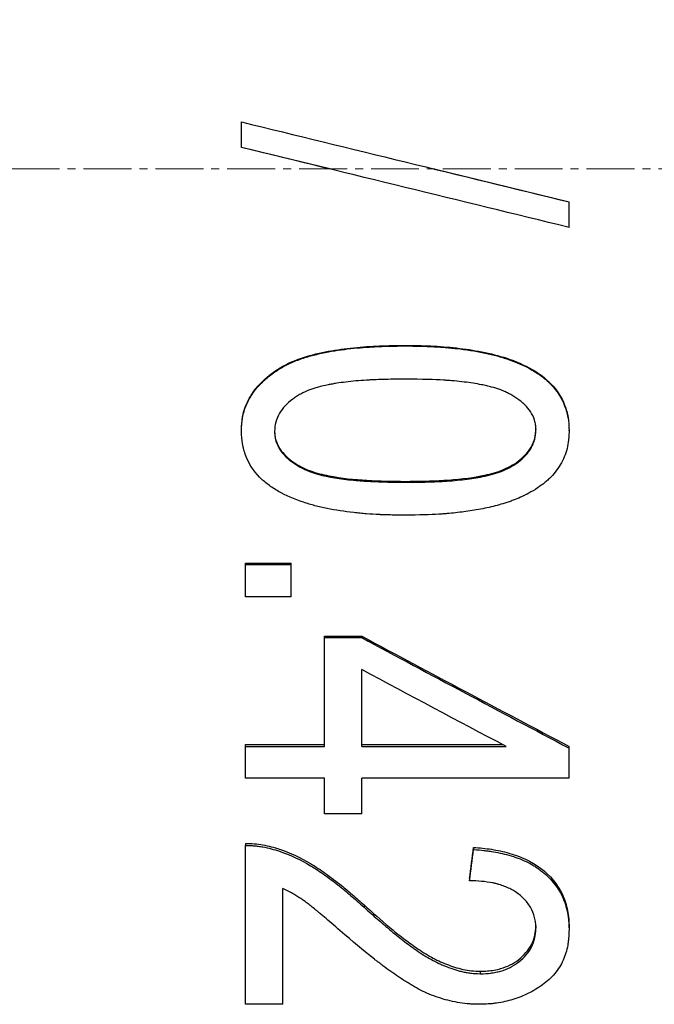
# Model space of a CAD drawing. Units: millimetres. Extents: x 0 to 297, y 0 to 210.
# Drawn here: x 157 to 167, y 98 to 113 of the extents above; entities that cross this region are included whole.
import ezdxf

# ---------------------------------------------------------------- set-up
doc = ezdxf.new("R2010")
doc.units = ezdxf.units.MM
doc.header["$PDSIZE"] = -1
doc.linetypes.add('CENTER', pattern=[10.16, 6.35, -1.27, 1.27, -1.27])
doc.linetypes.add('CENTER2', pattern=[1.125, 0.75, -0.125, 0.125, -0.125])
doc.layers.add('3中心线层', color=1, linetype='CENTER', lineweight=9)
doc.layers.add('7标注层', color=4, linetype='Continuous', lineweight=5)
doc.styles.add('TH-GBD2M', font='calibri.ttf', dxfattribs={"width": 0.8, "height": 2.5})
doc.dimstyles.new('TH-GBD2M', dxfattribs={"dimtxt": 2.5, "dimasz": 4, "dimexe": 2, "dimexo": 0, "dimgap": 1.5, "dimtad": 1, "dimtoh": 1, "dimdec": 1, "dimlfac": 0.5, "dimzin": 12, "dimdsep": 46, "dimtxsty": 'TH-GBD2M', "dimcen": 0.09, "dimclrt": 3, "dimadec": 0, "dimazin": 3, "dimtfac": 1, "dimtdec": 1, "dimtmove": 0, "dimatfit": 3, "dimfxl": 1, "dimtolj": 1, "dimtzin": 0, "dimarcsym": 0})

# ---------------------------------------------------------------- blocks, each defined once
blk = doc.blocks.new('*U18')
at = {"layer": '3中心线层', "color": 0, "linetype": 'CENTER2', "transparency": 16777216}
blk.add_line((107.593, 0), (-57.463, 0), dxfattribs=at)
blk = doc.blocks.new('*D19')
at = {"layer": '7标注层', "color": 0, "lineweight": -2, "transparency": 16777216}
for p, q in [((110.379, 110.73), (110.379, 163.53)), ((260.779, 110.73), (260.779, 163.53)), ((114.379, 161.53), (256.779, 161.53))]:
    blk.add_line(p, q, dxfattribs=at)
at = {"layer": '7标注层', "color": 0, "transparency": 16777216}
for points in [[(114.379, 162.197), (114.379, 160.864), (110.379, 161.53)], [(256.779, 162.197), (256.779, 160.864), (260.779, 161.53)]]:
    blk.add_solid(points, dxfattribs=at)
at = {"layer": 'Defpoints', "color": 0, "transparency": 16777216}
for p in [(260.779, 161.53), (110.379, 110.73), (260.779, 110.73)]:
    blk.add_point(p, dxfattribs=at)
at = {"layer": '7标注层', "color": 3, "transparency": 16777216, "insert": (170.55, 164.298), "char_height": 2.5, "attachment_point": 5, "style": 'TH-GBD2M'}
blk.add_mtext('\\A1;75', dxfattribs=at)

msp = doc.modelspace()

# ---------------------------------------------------------------- linework, layer by layer
at = {"color": 7, "linetype": 'Continuous', "lineweight": 25}
for p, q in [((160.507, 111.068), (160.507, 111.467)), ((160.507, 111.068), (160.507, 111.066)), ((161.889, 110.73), (160.507, 111.066)), ((163.526, 110.73), (165.637, 110.216)), ((165.637, 110.215), (165.637, 110.216)), ((165.637, 109.815), (165.637, 110.215)), ((163.07, 107.962), (163.07, 107.97)), ((160.507, 106.637), (160.507, 106.65)), ((161.027, 106.635), (161.027, 106.622)), ((165.118, 106.665), (165.118, 106.652)), ((165.637, 106.631), (165.637, 106.644)), ((163.072, 105.843), (163.072, 105.828)), ((160.572, 104.564), (161.286, 104.564)), ((160.572, 104.544), (160.572, 104.564)), ((160.572, 104.544), (161.286, 104.544)), ((160.572, 104.034), (160.572, 104.544)), ((161.286, 104.544), (161.286, 104.564)), ((161.286, 104.034), (161.286, 104.544)), ((161.286, 104.034), (160.572, 104.034)), ((161.806, 103.421), (162.39, 103.421)), ((161.806, 103.398), (161.806, 103.421)), ((161.806, 103.398), (162.39, 103.398)), ((161.806, 101.697), (161.806, 103.398)), ((162.39, 103.398), (162.39, 103.421)), ((162.39, 101.697), (162.39, 102.898)), ((160.572, 101.725), (161.806, 101.725)), ((160.572, 101.697), (160.572, 101.725)), ((160.572, 101.697), (161.806, 101.697)), ((160.572, 101.198), (160.572, 101.697)), ((162.39, 101.725), (164.597, 101.725)), ((162.39, 101.697), (164.65, 101.697)), ((165.637, 101.669), (165.637, 101.697)), ((165.637, 101.198), (165.637, 101.669)), ((161.806, 101.198), (160.572, 101.198)), ((161.806, 100.639), (161.806, 101.198)), ((165.637, 101.198), (162.39, 101.198)), ((162.39, 100.639), (162.39, 101.198)), ((162.39, 100.639), (161.806, 100.639)), ((160.572, 100.178), (160.572, 100.146)), ((160.572, 97.662), (160.572, 100.146)), ((164.143, 100.117), (164.143, 100.084)), ((164.079, 99.628), (164.079, 99.594)), ((161.156, 97.662), (161.156, 99.471)), ((162.428, 99.216), (162.428, 99.18)), ((165.118, 98.888), (165.118, 98.851)), ((165.637, 98.87), (165.637, 98.833)), ((164.246, 98.179), (164.246, 98.14)), ((161.156, 97.662), (160.572, 97.662))]:
    msp.add_line(p, q, dxfattribs=at)
for points in [[(160.507, 111.467), (162.217, 111.05), (163.927, 110.632), (165.637, 110.215)], [(165.637, 109.815), (163.927, 110.232), (162.217, 110.65), (160.507, 111.068)], [(162.39, 103.421), (163.472, 102.842), (164.555, 102.267), (165.637, 101.697)], [(162.39, 103.398), (163.472, 102.818), (164.555, 102.241), (165.637, 101.669)], [(164.65, 101.697), (163.897, 102.095), (163.143, 102.496), (162.39, 102.898)], [(164.079, 99.628), (164.1, 99.791), (164.122, 99.954), (164.143, 100.117)], [(164.079, 99.594), (164.1, 99.757), (164.122, 99.92), (164.143, 100.084)]]:
    msp.add_open_spline(points, degree=3, dxfattribs=at)
for points, knots in [([(160.507, 106.65), (160.51, 106.716), (160.516, 106.849), (160.575, 107.041), (160.669, 107.218), (160.839, 107.425), (161.105, 107.635), (161.477, 107.793), (161.869, 107.884), (162.267, 107.939), (162.668, 107.965), (162.936, 107.969), (163.07, 107.97)], [0, 0, 0, 0, 0.062513, 0.124969, 0.18664, 0.249924, 0.374706, 0.499572, 0.624628, 0.74973, 0.874861, 1, 1, 1, 1]), ([(160.507, 106.637), (160.509, 106.68), (160.512, 106.737), (160.518, 106.791), (160.521, 106.811), (160.523, 106.824), (160.523, 106.828), (160.536, 106.901), (160.556, 106.967), (160.606, 107.089), (160.637, 107.147), (160.71, 107.258), (160.754, 107.312), (160.847, 107.409), (160.92, 107.476), (161.001, 107.536), (161.056, 107.574), (161.087, 107.594), (161.166, 107.641), (161.251, 107.685), (161.362, 107.731), (161.412, 107.749), (161.446, 107.761), (161.466, 107.768), (161.536, 107.791), (161.627, 107.816), (161.728, 107.84), (161.797, 107.855), (161.837, 107.863), (161.936, 107.881), (162.002, 107.892), (162.135, 107.911), (162.204, 107.919), (162.331, 107.932), (162.429, 107.94), (162.547, 107.947), (162.607, 107.95), (162.633, 107.952), (162.651, 107.952), (162.663, 107.953), (162.76, 107.957), (162.893, 107.96), (163.07, 107.962)], [0, 0, 0, 0, 0.03125, 0.046875, 0.054688, 0.054688, 0.0625, 0.0625, 0.125, 0.125, 0.1875, 0.1875, 0.25, 0.25, 0.3125, 0.34375, 0.34375, 0.375, 0.375, 0.4375, 0.46875, 0.484375, 0.484375, 0.5, 0.5, 0.5625, 0.59375, 0.59375, 0.625, 0.625, 0.6875, 0.6875, 0.75, 0.75, 0.8125, 0.84375, 0.859375, 0.867188, 0.867188, 0.875, 0.875, 1, 1, 1, 1]), ([(163.07, 107.97), (163.204, 107.969), (163.473, 107.966), (164.008, 107.923), (164.551, 107.827), (165.048, 107.618), (165.375, 107.379), (165.557, 107.102), (165.628, 106.844), (165.634, 106.71), (165.637, 106.644)], [0, 0, 0, 0, 0.125253, 0.250497, 0.500564, 0.635627, 0.750504, 0.87489, 0.937418, 1, 1, 1, 1]), ([(163.07, 107.962), (163.157, 107.961), (163.273, 107.959), (163.381, 107.956), (163.429, 107.955), (163.448, 107.954), (163.461, 107.953), (163.464, 107.953), (163.54, 107.949), (163.641, 107.943), (163.758, 107.933), (163.808, 107.928), (163.841, 107.924), (163.855, 107.923), (164.026, 107.904), (164.238, 107.871), (164.459, 107.82), (164.563, 107.791), (164.613, 107.775), (164.634, 107.768), (164.648, 107.764), (164.652, 107.762), (164.812, 107.709), (164.944, 107.651), (165.117, 107.551), (165.196, 107.498), (165.278, 107.43), (165.31, 107.4), (165.332, 107.38), (165.34, 107.372), (165.449, 107.259), (165.52, 107.15), (165.58, 106.992), (165.596, 106.944), (165.61, 106.888), (165.615, 106.863), (165.618, 106.847), (165.62, 106.836), (165.629, 106.785), (165.634, 106.718), (165.637, 106.631)], [0, 0, 0, 0, 0.0625, 0.09375, 0.109375, 0.117187, 0.117187, 0.125, 0.125, 0.1875, 0.21875, 0.234375, 0.234375, 0.25, 0.25, 0.375, 0.4375, 0.46875, 0.484375, 0.492187, 0.492187, 0.5, 0.5, 0.625, 0.625, 0.6875, 0.71875, 0.734375, 0.734375, 0.75, 0.75, 0.875, 0.875, 0.90625, 0.921875, 0.929687, 0.929687, 0.9375, 0.9375, 1, 1, 1, 1]), ([(163.072, 107.443), (162.941, 107.442), (162.767, 107.439), (162.603, 107.433), (162.532, 107.43), (162.498, 107.428), (162.485, 107.427), (162.476, 107.426), (162.474, 107.426), (162.351, 107.419), (162.189, 107.404), (162.021, 107.381), (161.942, 107.368), (161.909, 107.362), (161.887, 107.357), (161.88, 107.356), (161.81, 107.342), (161.732, 107.324), (161.662, 107.303), (161.617, 107.288), (161.599, 107.282), (161.526, 107.254), (161.456, 107.223), (161.392, 107.184), (161.35, 107.157), (161.332, 107.145), (161.22, 107.061), (161.153, 106.99), (161.08, 106.869), (161.059, 106.819), (161.031, 106.718), (161.029, 106.689), (161.027, 106.622)], [0, 0, 0, 0, 0.125, 0.1875, 0.21875, 0.234375, 0.242188, 0.242188, 0.25, 0.25, 0.375, 0.4375, 0.46875, 0.484375, 0.484375, 0.5, 0.5, 0.5625, 0.59375, 0.59375, 0.625, 0.625, 0.6875, 0.71875, 0.71875, 0.75, 0.75, 0.875, 0.875, 0.9375, 0.9375, 1, 1, 1, 1]), ([(165.118, 106.652), (165.117, 106.669), (165.116, 106.683), (165.115, 106.708), (165.114, 106.715), (165.11, 106.749), (165.104, 106.774), (165.08, 106.849), (165.057, 106.896), (165.008, 106.971), (164.963, 107.025), (164.905, 107.076), (164.865, 107.109), (164.841, 107.127), (164.778, 107.17), (164.713, 107.209), (164.646, 107.241), (164.601, 107.261), (164.574, 107.271), (164.515, 107.293), (164.449, 107.313), (164.361, 107.335), (164.321, 107.344), (164.293, 107.35), (164.276, 107.353), (164.183, 107.371), (164.047, 107.392), (163.866, 107.411), (163.77, 107.419), (163.721, 107.423), (163.7, 107.424), (163.685, 107.425), (163.675, 107.426), (163.536, 107.435), (163.336, 107.44), (163.072, 107.443)], [0, 0, 0, 0, 0.015625, 0.015625, 0.03125, 0.03125, 0.0625, 0.0625, 0.125, 0.125, 0.1875, 0.21875, 0.21875, 0.25, 0.25, 0.3125, 0.34375, 0.34375, 0.375, 0.375, 0.4375, 0.46875, 0.484375, 0.484375, 0.5, 0.5, 0.625, 0.6875, 0.71875, 0.734375, 0.742187, 0.742187, 0.75, 0.75, 1, 1, 1, 1]), ([(163.07, 105.313), (162.983, 105.314), (162.868, 105.316), (162.759, 105.319), (162.711, 105.32), (162.692, 105.321), (162.68, 105.322), (162.676, 105.322), (162.6, 105.326), (162.498, 105.332), (162.399, 105.341), (162.333, 105.347), (162.304, 105.35), (162.119, 105.37), (161.91, 105.403), (161.688, 105.454), (161.582, 105.483), (161.538, 105.497), (161.509, 105.506), (161.499, 105.509), (161.333, 105.563), (161.202, 105.62), (161.03, 105.719), (160.949, 105.772), (160.878, 105.83), (160.833, 105.869), (160.813, 105.888), (160.699, 106.004), (160.623, 106.12), (160.563, 106.276), (160.548, 106.324), (160.534, 106.38), (160.529, 106.405), (160.526, 106.421), (160.524, 106.432), (160.515, 106.483), (160.51, 106.55), (160.507, 106.637)], [0, 0, 0, 0, 0.0625, 0.09375, 0.109375, 0.117188, 0.117188, 0.125, 0.125, 0.1875, 0.21875, 0.21875, 0.25, 0.25, 0.375, 0.4375, 0.46875, 0.484375, 0.484375, 0.5, 0.5, 0.625, 0.625, 0.6875, 0.71875, 0.71875, 0.75, 0.75, 0.875, 0.875, 0.90625, 0.921875, 0.929687, 0.929687, 0.9375, 0.9375, 1, 1, 1, 1]), ([(161.027, 106.635), (161.027, 106.61), (161.029, 106.56), (161.052, 106.463), (161.126, 106.304), (161.316, 106.133), (161.583, 105.996), (161.974, 105.902), (162.472, 105.851), (162.872, 105.846), (163.072, 105.843)], [0, 0, 0, 0, 0.031292, 0.062557, 0.124968, 0.24943, 0.374273, 0.499362, 0.749609, 1, 1, 1, 1]), ([(161.027, 106.622), (161.027, 106.605), (161.028, 106.591), (161.03, 106.566), (161.03, 106.559), (161.034, 106.525), (161.04, 106.499), (161.063, 106.425), (161.087, 106.377), (161.135, 106.303), (161.179, 106.249), (161.236, 106.197), (161.277, 106.164), (161.302, 106.145), (161.363, 106.102), (161.427, 106.064), (161.494, 106.031), (161.54, 106.011), (161.567, 106), (161.628, 105.978), (161.694, 105.957), (161.782, 105.935), (161.822, 105.926), (161.849, 105.921), (161.867, 105.917), (161.957, 105.899), (162.092, 105.878), (162.274, 105.86), (162.371, 105.852), (162.421, 105.848), (162.443, 105.847), (162.457, 105.846), (162.468, 105.845), (162.608, 105.836), (162.808, 105.83), (163.072, 105.828)], [0, 0, 0, 0, 0.015625, 0.015625, 0.03125, 0.03125, 0.0625, 0.0625, 0.125, 0.125, 0.1875, 0.21875, 0.21875, 0.25, 0.25, 0.3125, 0.34375, 0.34375, 0.375, 0.375, 0.4375, 0.46875, 0.484375, 0.484375, 0.5, 0.5, 0.625, 0.6875, 0.71875, 0.734375, 0.742188, 0.742188, 0.75, 0.75, 1, 1, 1, 1]), ([(163.072, 105.843), (163.274, 105.845), (163.679, 105.85), (164.183, 105.903), (164.577, 106.001), (164.846, 106.144), (165.027, 106.327), (165.108, 106.514), (165.114, 106.615), (165.118, 106.665)], [0, 0, 0, 0, 0.250462, 0.500773, 0.625869, 0.75069, 0.87509, 0.937528, 1, 1, 1, 1]), ([(163.072, 105.828), (163.205, 105.829), (163.381, 105.832), (163.544, 105.838), (163.615, 105.841), (163.648, 105.843), (163.661, 105.844), (163.67, 105.844), (163.672, 105.844), (163.794, 105.852), (163.956, 105.866), (164.125, 105.89), (164.205, 105.903), (164.238, 105.909), (164.26, 105.913), (164.267, 105.914), (164.337, 105.928), (164.416, 105.947), (164.486, 105.968), (164.531, 105.982), (164.55, 105.989), (164.62, 106.016), (164.665, 106.037), (164.754, 106.085), (164.794, 106.11), (164.882, 106.175), (164.921, 106.21), (164.989, 106.284), (165.016, 106.319), (165.055, 106.386), (165.071, 106.42), (165.085, 106.455), (165.093, 106.478), (165.097, 106.493), (165.109, 106.54), (165.115, 106.59), (165.118, 106.652)], [0, 0, 0, 0, 0.125, 0.1875, 0.21875, 0.234375, 0.242188, 0.242188, 0.25, 0.25, 0.375, 0.4375, 0.46875, 0.484375, 0.484375, 0.5, 0.5, 0.5625, 0.59375, 0.59375, 0.625, 0.625, 0.6875, 0.6875, 0.75, 0.75, 0.8125, 0.8125, 0.875, 0.875, 0.90625, 0.921875, 0.921875, 0.9375, 0.9375, 1, 1, 1, 1]), ([(165.637, 106.631), (165.636, 106.6), (165.634, 106.56), (165.632, 106.528), (165.631, 106.509), (165.63, 106.504), (165.624, 106.447), (165.616, 106.402), (165.582, 106.266), (165.546, 106.18), (165.453, 106.025), (165.393, 105.95), (165.312, 105.871), (165.286, 105.848), (165.26, 105.826), (165.241, 105.811), (165.229, 105.801), (165.198, 105.778), (165.16, 105.752), (165.109, 105.717)], [0, 0, 0, 0, 0.0625, 0.09375, 0.09375, 0.125, 0.125, 0.25, 0.25, 0.5, 0.5, 0.75, 0.75, 0.8125, 0.84375, 0.84375, 0.875, 0.875, 1, 1, 1, 1]), ([(165.109, 105.717), (165.061, 105.689), (164.995, 105.652), (164.941, 105.625), (164.907, 105.608), (164.896, 105.602), (164.841, 105.578), (164.783, 105.554), (164.72, 105.532), (164.676, 105.517), (164.651, 105.509), (164.551, 105.477), (164.469, 105.455), (164.298, 105.416), (164.205, 105.399), (164.033, 105.372), (163.903, 105.355), (163.75, 105.34), (163.673, 105.334), (163.64, 105.332), (163.618, 105.33), (163.604, 105.329), (163.47, 105.321), (163.294, 105.315), (163.07, 105.313)], [0, 0, 0, 0, 0.0625, 0.09375, 0.09375, 0.125, 0.125, 0.1875, 0.21875, 0.21875, 0.25, 0.25, 0.375, 0.375, 0.5, 0.5, 0.625, 0.6875, 0.71875, 0.734375, 0.734375, 0.75, 0.75, 1, 1, 1, 1]), ([(160.572, 100.178), (160.617, 100.178), (160.708, 100.178), (160.887, 100.151), (161.193, 100.071), (161.524, 99.914), (161.835, 99.705), (162.051, 99.54), (162.25, 99.374), (162.367, 99.27), (162.428, 99.216)], [0, 0, 0, 0, 0.062528, 0.125049, 0.250011, 0.499683, 0.631075, 0.778026, 0.883728, 1, 1, 1, 1]), ([(160.572, 100.146), (160.601, 100.146), (160.627, 100.146), (160.672, 100.144), (160.688, 100.144), (160.728, 100.14), (160.749, 100.138), (160.794, 100.132), (160.82, 100.128), (160.93, 100.108), (161.018, 100.085), (161.275, 99.998), (161.44, 99.921), (161.666, 99.784), (161.74, 99.735), (161.85, 99.658), (161.879, 99.636), (161.945, 99.586), (161.998, 99.545), (162.056, 99.499), (162.096, 99.467), (162.108, 99.457), (162.153, 99.42), (162.246, 99.341), (162.352, 99.248), (162.428, 99.18)], [0, 0, 0, 0, 0.03125, 0.03125, 0.0625, 0.0625, 0.09375, 0.09375, 0.125, 0.125, 0.25, 0.25, 0.5, 0.5, 0.625, 0.625, 0.6875, 0.6875, 0.75, 0.78125, 0.78125, 0.8125, 0.8125, 0.875, 1, 1, 1, 1]), ([(164.143, 100.117), (164.237, 100.109), (164.423, 100.092), (164.786, 100.013), (165.218, 99.826), (165.517, 99.466), (165.609, 99.173), (165.633, 99), (165.636, 98.913), (165.637, 98.87)], [0, 0, 0, 0, 0.125515, 0.250992, 0.500539, 0.749209, 0.874484, 0.937232, 1, 1, 1, 1]), ([(164.143, 100.084), (164.203, 100.079), (164.283, 100.071), (164.358, 100.062), (164.387, 100.059), (164.405, 100.056), (164.41, 100.055), (164.467, 100.046), (164.512, 100.037), (164.603, 100.017), (164.645, 100.007), (164.793, 99.966), (164.928, 99.916), (165.067, 99.842), (165.122, 99.807), (165.158, 99.782), (165.173, 99.771), (165.267, 99.701), (165.366, 99.606), (165.444, 99.499), (165.491, 99.424), (165.514, 99.382), (165.55, 99.306), (165.565, 99.267), (165.592, 99.183), (165.604, 99.136), (165.617, 99.072), (165.622, 99.039), (165.626, 99.007), (165.629, 98.985), (165.63, 98.971), (165.633, 98.935), (165.635, 98.891), (165.637, 98.833)], [0, 0, 0, 0, 0.0625, 0.09375, 0.109375, 0.109375, 0.125, 0.125, 0.1875, 0.1875, 0.25, 0.25, 0.375, 0.4375, 0.46875, 0.46875, 0.5, 0.5, 0.625, 0.6875, 0.6875, 0.75, 0.75, 0.8125, 0.8125, 0.875, 0.875, 0.90625, 0.921875, 0.921875, 0.9375, 0.9375, 1, 1, 1, 1]), ([(165.118, 98.851), (165.117, 98.888), (165.115, 98.918), (165.11, 98.962), (165.104, 98.991), (165.082, 99.077), (165.062, 99.128), (165.002, 99.231), (164.966, 99.277), (164.904, 99.339), (164.882, 99.358), (164.834, 99.396), (164.806, 99.416), (164.735, 99.46), (164.657, 99.498), (164.554, 99.533), (164.508, 99.545), (164.476, 99.553), (164.457, 99.557), (164.392, 99.57), (164.321, 99.58), (164.213, 99.59), (164.151, 99.593), (164.079, 99.594)], [0, 0, 0, 0, 0.0625, 0.0625, 0.125, 0.125, 0.25, 0.25, 0.375, 0.375, 0.4375, 0.4375, 0.5, 0.5, 0.625, 0.6875, 0.71875, 0.71875, 0.75, 0.75, 0.875, 0.875, 1, 1, 1, 1]), ([(162.127, 98.749), (162.027, 98.837), (161.938, 98.914), (161.823, 99.012), (161.77, 99.057), (161.716, 99.102), (161.692, 99.122), (161.681, 99.131), (161.675, 99.136), (161.674, 99.137), (161.62, 99.18), (161.554, 99.232), (161.487, 99.282), (161.46, 99.301), (161.442, 99.313), (161.436, 99.317), (161.403, 99.338), (161.37, 99.359), (161.338, 99.378), (161.316, 99.391), (161.301, 99.399), (161.264, 99.419), (161.218, 99.442), (161.156, 99.471)], [0, 0, 0, 0, 0.25, 0.25, 0.375, 0.4375, 0.46875, 0.484375, 0.484375, 0.5, 0.5, 0.625, 0.6875, 0.71875, 0.71875, 0.75, 0.75, 0.8125, 0.84375, 0.84375, 0.875, 0.875, 1, 1, 1, 1]), ([(162.428, 99.216), (162.559, 99.098), (162.758, 98.92), (163.034, 98.699), (163.25, 98.539), (163.473, 98.397), (163.717, 98.283), (163.93, 98.214), (164.109, 98.184), (164.2, 98.181), (164.246, 98.179)], [0, 0, 0, 0, 0.250078, 0.378701, 0.50016, 0.629548, 0.750091, 0.87501, 0.937486, 1, 1, 1, 1]), ([(162.428, 99.18), (162.502, 99.113), (162.607, 99.019), (162.72, 98.921), (162.766, 98.882), (162.797, 98.856), (162.809, 98.846), (162.898, 98.771), (163.004, 98.685), (163.126, 98.594), (163.178, 98.556), (163.213, 98.531), (163.228, 98.521), (163.325, 98.452), (163.443, 98.379), (163.58, 98.31), (163.638, 98.283), (163.678, 98.266), (163.694, 98.26), (163.762, 98.233), (163.828, 98.21), (163.892, 98.191), (163.934, 98.18), (163.952, 98.175), (163.998, 98.165), (164.032, 98.158), (164.066, 98.153), (164.088, 98.15), (164.102, 98.149), (164.14, 98.145), (164.185, 98.142), (164.246, 98.14)], [0, 0, 0, 0, 0.125, 0.1875, 0.21875, 0.21875, 0.25, 0.25, 0.375, 0.4375, 0.46875, 0.46875, 0.5, 0.5, 0.625, 0.6875, 0.71875, 0.71875, 0.75, 0.75, 0.8125, 0.84375, 0.84375, 0.875, 0.875, 0.90625, 0.921875, 0.921875, 0.9375, 0.9375, 1, 1, 1, 1]), ([(164.236, 97.662), (164.202, 97.662), (164.158, 97.663), (164.122, 97.665), (164.1, 97.666), (164.094, 97.666), (164.031, 97.671), (163.978, 97.677), (163.827, 97.701), (163.726, 97.725), (163.579, 97.771), (163.531, 97.788), (163.437, 97.826), (163.386, 97.849), (163.303, 97.889), (163.239, 97.923), (163.161, 97.969), (163.127, 97.989), (163.104, 98.003), (163.09, 98.012), (163.006, 98.064), (162.889, 98.143), (162.743, 98.249), (162.667, 98.307), (162.629, 98.336), (162.612, 98.349), (162.601, 98.357), (162.593, 98.363), (162.473, 98.457), (162.319, 98.584), (162.127, 98.749)], [0, 0, 0, 0, 0.03125, 0.046875, 0.046875, 0.0625, 0.0625, 0.125, 0.125, 0.25, 0.25, 0.3125, 0.3125, 0.375, 0.375, 0.4375, 0.46875, 0.484375, 0.484375, 0.5, 0.5, 0.625, 0.6875, 0.71875, 0.734375, 0.742187, 0.742187, 0.75, 0.75, 1, 1, 1, 1]), ([(165.637, 98.833), (165.635, 98.781), (165.631, 98.711), (165.624, 98.644), (165.621, 98.618), (165.618, 98.602), (165.618, 98.597), (165.601, 98.503), (165.577, 98.426), (165.51, 98.275), (165.444, 98.171), (165.357, 98.079), (165.294, 98.021), (165.257, 97.991), (165.156, 97.918), (165.078, 97.872), (164.921, 97.795), (164.841, 97.763), (164.716, 97.724), (164.674, 97.713), (164.588, 97.694), (164.548, 97.687), (164.476, 97.677), (164.442, 97.672), (164.41, 97.669), (164.389, 97.668), (164.376, 97.667), (164.339, 97.664), (164.295, 97.663), (164.236, 97.662)], [0, 0, 0, 0, 0.0625, 0.09375, 0.109375, 0.109375, 0.125, 0.125, 0.25, 0.25, 0.375, 0.4375, 0.4375, 0.5, 0.5, 0.625, 0.625, 0.75, 0.75, 0.8125, 0.8125, 0.875, 0.875, 0.90625, 0.921875, 0.921875, 0.9375, 0.9375, 1, 1, 1, 1]), ([(164.246, 98.179), (164.284, 98.18), (164.392, 98.183), (164.552, 98.21), (164.718, 98.273), (164.896, 98.386), (165.037, 98.546), (165.108, 98.737), (165.114, 98.837), (165.118, 98.888)], [0, 0, 0, 0, 0.088625, 0.250428, 0.37414, 0.500846, 0.749733, 0.874827, 1, 1, 1, 1]), ([(164.246, 98.14), (164.308, 98.14), (164.363, 98.144), (164.434, 98.153), (164.464, 98.158), (164.517, 98.169), (164.54, 98.174), (164.669, 98.21), (164.762, 98.257), (164.936, 98.391), (165.004, 98.473), (165.06, 98.58), (165.075, 98.613), (165.087, 98.65), (165.095, 98.675), (165.099, 98.691), (165.11, 98.739), (165.115, 98.789), (165.118, 98.851)], [0, 0, 0, 0, 0.125, 0.125, 0.1875, 0.1875, 0.25, 0.25, 0.5, 0.5, 0.75, 0.75, 0.8125, 0.84375, 0.84375, 0.875, 0.875, 1, 1, 1, 1])]:
    msp.add_open_spline(points, degree=3, knots=knots, dxfattribs=at)

# ---------------------------------------------------------------- block references
at = {"layer": '3中心线层', "linetype": 'CENTER2'}
msp.add_blockref('*U18', (164.818, 110.73), dxfattribs=at)

# ---------------------------------------------------------------- dimensions: what is measured, and where the dimension line sits
at = {"layer": '7标注层'}
dim = msp.add_linear_dim(base=(260.779, 161.53), p1=(110.379, 110.73), p2=(260.779, 110.73), text='75', dimstyle='TH-GBD2M', dxfattribs=at)
dim.commit()
dim.dimension.update_dxf_attribs({"geometry": '*D19', "text_midpoint": (170.55, 161.53), "dimtype": 160})

doc.saveas('drawing.dxf')
